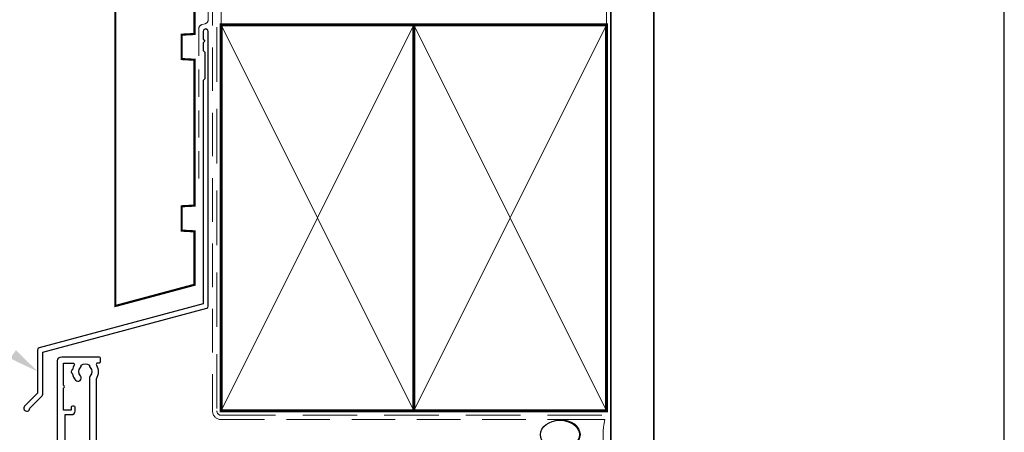
# Model space of a CAD drawing. Units: millimetres. Extents: x 23 to 1863, y -511 to 568.
# Drawn here: x 1262 to 1492, y 254 to 350 of the extents above; entities that cross this region are included whole.
import ezdxf

# ---------------------------------------------------------------- set-up
doc = ezdxf.new("R2010")
doc.units = ezdxf.units.MM
doc.header["$MEASUREMENT"] = 0
doc.linetypes.add('DASHED', pattern=[19.049999999999997, 12.7, -6.35])
doc.layers.get('Defpoints').update_dxf_attribs({"color": 1})
for name, color, linetype in [('26060$0$APL Hatch', 253, 'Continuous'), ('26060$0$APL Joinery', 2, 'Continuous'), ('APL Joinery', 2, 'Continuous')]:
    doc.layers.add(name, color=color, linetype=linetype)
doc.layers.get('26060$0$APL Hatch').off()

# ---------------------------------------------------------------- blocks, each defined once
blk = doc.blocks.new('sealant')
at = {"layer": 'APL Joinery', "color": 9, "lineweight": 20}
blk.add_lwpolyline([(-10.45984990004368, -7), (0, -7, -0.1068061593530725), (0, 0), (-10.45984990004368, 0)], format="xyb", dxfattribs=at)
at = {"layer": 'APL Joinery', "color": 9, "lineweight": 20, "extrusion": (0, 0, -1)}
blk.add_ellipse((-10.45984990004368, -3.5), major_axis=(4.773875349063309, 6.177307532319916e-14), ratio=0.7331569729165103, start_param=-1.570796326794887, end_param=1.570796326794906, dxfattribs=at)
at = {"layer": 'APL Joinery', "color": 7, "lineweight": 25}
blk.add_ellipse((-10.45984990004368, -3.500000000000199), major_axis=(-4.563137715513591, 3.552713678800501e-14), ratio=0.7286652753643074, dxfattribs=at)
blk = doc.blocks.new('26060$0$19706')
at = {"layer": '26060$0$APL Joinery'}
for points in [[(-31.01385842890737, -15.03927446917947, 0.1991497413578826), (-31.52056662057301, -14.86344686090823, -0.2901572235400641), (-31.52056662057235, -12.93654320978474, 0.1991497413578813), (-31.01385842890757, -12.76071560151525, -0.3759457950182371), (-29.0046356448071, -12.74472985535289, 0.550947115334139), (-27.79177898370996, -12.37499503534834), (-26.50011912728131, -12.37499503534834, 0.414213562373095), (-25.50011912728131, -11.37499503534834), (-25.50011912728131, -8.699995035470966, -0.4142135623731001), (-25.20011912728131, -8.399995035470965), (-24.29003180960662, -8.399995035470965, -0.3613975351196922), (-23.9950754684386, -8.645215871505144, 0.2655138063268165), (-23.80272517026513, -8.872344493772289), (-22.40272517026013, -9.381902821726694, 0.5486187866254272), (-22.00126071784233, -9.073848312663358), (-22.20987855969993, -6.689335469055955, 0.1763269807071672), (-22.2966049347733, -6.503350157524437), (-22.62334243198983, -6.176612660311548, 0.5773502690237461), (-23.04160058388059, -6.288684594329425), (-23.07148643293031, -6.400220101496814, -0.2679491924321172), (-23.24826312822459, -6.576996796794447), (-25.16196916299566, -7.089772783366215, -0.06554346281110131), (-25.23961487651739, -7.099995035482607), (-25.40011912724675, -7.099995035489883, -0.6885002580536822), (-25.60011912731666, -6.576388237780897, 0.2134217652393202), (-25.50011912728131, -6.352781440146828), (-25.50011912728131, -3.138100031647447, 0.06325422392831291), (-25.50964537631715, -3.06310003165072), (-25.69376829458902, -2.349995035511839, -0.4903143948385204), (-25.50011912728131, -2.099995035511711), (-24.98444532420997, -2.099995035511711, -0.137872106745405), (-24.82814243466326, -2.143929796330667), (-23.56914721941105, -2.912423757865852, 0.3611145255698462), (-23.46572661497247, -3.21467609173942), (-23.38037153524343, -3.266777054924113, 0.5855240683112211), (-23.00011912728495, -3.053389355672152), (-23.00011912728495, -1.477780947033352, 0.2614125764282478), (-23.47910949544801, -0.624230149755931), (-23.80260043968427, -0.426770434068203, -0.561173827836672), (-23.80260043968427, 0.4267803632092182), (-23.47910949544756, 0.6242400789044922, 0.261412576428248), (-23.00011912728495, 1.477790876181643), (-23.00011912728495, 3.053399284820443, 0.585524068318406), (-23.38037153524327, 3.26678698413798), (-23.46572661497233, 3.21468602095328, 0.3611145255665996), (-23.56914721941483, 2.912433687080011), (-24.82814243466292, 2.143939725537372, -0.1378721067405266), (-24.98444532421034, 2.100004964725485), (-25.50011912728131, 2.10000496471821, -0.4903143947973505), (-25.69376829459269, 2.350004964725485), (-25.50964537631724, 3.063109960864153, 0.06325422393008233), (-25.50011912728131, 3.138109960861584), (-25.50011912728131, 6.352791369353689, 0.2134217652396477), (-25.60011912731586, 6.576398167001237, -0.688500258053698), (-25.40011912724638, 7.100004964710934), (-25.23961487651739, 7.100004964689106, -0.06554346281493376), (-25.16196916299576, 7.089782712580018), (-23.2482631282242, 6.577006726008115, -0.2679491924351949), (-23.07148643292656, 6.40023003071019), (-23.04160058385145, 6.28869452354305, 0.5773502692686227), (-22.62334243198255, 6.176622589525323), (-22.2966049347733, 6.503360086738212, 0.1763269807071664), (-22.20987855969996, 6.689345398269325), (-22.0012607178496, 9.07385824187709, 0.5486187866142159), (-22.4027251702564, 9.3819127509405), (-23.80272517026846, 8.872354422986177, 0.2655138063657005), (-23.99507546839139, 8.645225800718457, -0.3613975351113036), (-24.29003180958442, 8.400004964655636), (-27.20011925813976, 8.400004964655636, 0.4142135623699005), (-27.50011925813941, 8.100004964652726), (-27.50011925813941, -4.399995035514621), (-29.00011925813868, -4.399995035514621, 0.4142135623730811), (-29.30011925813868, -4.699995035514618), (-29.30011925813868, -5.149995035514621, 0.414213562373095), (-28.55011925813868, -5.899995035514621), (-27.50011925813941, -5.899995035514621), (-27.50011925813941, -10.27499503534691, -0.4142135623667026), (-27.80011925813868, -10.57499503534655), (-30.00011912728858, -10.57499503534655, 0.2045105454371891), (-32.40129071632195, -11.59999503534589), (-46.70011912728931, -11.599995035348, -0.414213562373095), (-47.70011912728931, -10.599995035348), (-47.70011912728931, -5.899995035514621), (-45.45011925814013, -5.899995035514621, 0.414213562373095), (-44.70011925814013, -5.149995035514621), (-44.70011925814013, -4.699995035514618, 0.4142135623730812), (-45.00011925814013, -4.399995035514621), (-47.70011912728931, -4.399995035514621), (-47.70011912728931, 5.100004964652726), (-46.80011912728823, 5.100004964652726, 0.4142135623699008), (-46.50011912728858, 5.400004964655636), (-46.50011912728858, 8.300004964650178, 0.4142135623730984), (-46.80011912728422, 8.600004964652726), (-50.20011912728968, 8.600004964652726, 0.4142135623656342), (-50.50011912728495, 8.300004964649816), (-50.50011912728858, -39.39999503534727, 0.414213562373095), (-49.50011912728858, -40.39999503534727), (-40.80011912728823, -40.39999503534727, 0.4142135623699008), (-40.50011912728858, -40.09999503534436), (-40.50011912728858, -39.19999503535018, 0.4142135623699039), (-40.80011912728786, -38.89999503534727), (-41.14256335355365, -38.89999503534727, -0.5817160700742853), (-41.40038793464791, -38.44661157670551, 0.2915378514210692), (-41.50011912729222, -35.1968729023074), (-41.50011912729222, -17.69999503532836, -0.4142135623762895), (-41.20011912729295, -17.39999503535455), (-25.70011912728931, -17.39999503534727), (-25.70011912728931, -20.09999503535164, 0.414213562373095), (-25.4001191272864, -20.39999503535455), (-24.80011912728459, -20.39999503535455, 0.414213562373095), (-24.50011912728858, -20.09999503535164), (-24.50011912728858, -16.89999503535455, 0.4142135623400633), (-25.50011912717581, -15.89999503535455), (-27.46531501257321, -15.89999503535455, -0.4076927682866308), (-27.76524032448197, -15.60668885914501, 0.6338404216991371), (-29.00463564481279, -15.05526021535072, -0.3759457950174631)], [(-45.15538430728481, -35.90451155288004, 0.3759457950182024), (-45.13939856111898, -37.91373433698148, -0.1991497413575869), (-44.96357095284981, -38.42044252864555, 0.290157223542031), (-43.03666730172478, -38.42044252864555, -0.1991497413577323), (-42.8608396934556, -37.91373433698148, 0.375945795018616), (-42.84485394728978, -35.90451155288004, -0.24955160945657), (-43.00011912729093, -35.21706245021171), (-43.00011912729093, -17.69999503534321, -0.4142135623730966), (-41.20011912729166, -15.8999950353694), (-33.17344545781231, -15.8999950353694, 0.5668022177493989), (-32.90900159693552, -15.4583283687037, -0.159110001685115), (-33.26813543012173, -13.44166170202637, 0.4556396070460033), (-33.56522782128519, -13.09999503535921), (-47.70011912728802, -13.09999503535921, 0.4142135623729552), (-48.70011912728802, -14.09999503536649), (-48.70011912728802, -26.89999503536212), (-47.20011912728802, -26.89999503536212, -0.4142135623725955), (-46.40011912728511, -27.69999503536503), (-46.40011912728511, -28.59999503535921, -0.4142135623690992), (-46.70011912728802, -28.89999503534757), (-47.00011912728729, -28.89999503536212, -0.4142135623682116), (-47.30011912729384, -28.59999503535921), (-47.30011912728656, -27.89999503536212), (-49.10011912728947, -27.89999503536212), (-49.10011912728947, -33.05358487384485, -0.5773502691894011), (-49.10011912728947, -33.74640519687212), (-49.10011912728947, -38.89999503536212), (-46.85768392052483, -38.89999305854992, 0.5817193191143397), (-46.59985579064738, -38.4466099614304, -0.09606773217126997), (-46.98951644871846, -37.36273541033127, -0.6712245037744491), (-46.98951644871846, -36.43725466039298, -0.1403274145950321), (-46.29171071383968, -34.92534747175644, -1.000000000000009)]]:
    blk.add_lwpolyline(points, format="xyb", close=True, dxfattribs=at)

msp = doc.modelspace()

# ---------------------------------------------------------------- linework, layer by layer
at = {"layer": 'APL Joinery', "color": 8, "linetype": 'DASHED', "lineweight": 5}
msp.add_lwpolyline([(1308.359845785882, 424.1351175013427), (1308.359845785882, 258.4792136526652, 0.4142135623730951), (1309.359845785882, 257.4792136526652), (1399.359838610536, 257.4792136526652)], format="xyb", dxfattribs=at)
at = {"layer": 'APL Joinery', "color": 250, "lineweight": 13}
for points in [[(1309.359845785882, 348.4792136526654), (1309.359845785882, 424.1351175013427)], [(1399.359838610536, 348.4792136526652), (1399.359838610536, 424.1351175013427)]]:
    msp.add_lwpolyline(points, dxfattribs=at)
at = {"layer": 'APL Joinery', "color": 7, "lineweight": 25, "const_width": 0.4}
msp.add_lwpolyline([(1410.359838610536, 424.1400814493658), (1410.359838610536, 242.4795557751886), (1400.359838610536, 242.4795557751886), (1400.359838610536, 424.1400814493658)], dxfattribs=at)
at = {"layer": 'APL Joinery', "color": 7, "lineweight": 30, "const_width": 0.5}
msp.add_lwpolyline([(1284.659845785885, 282.9418604126732), (1303.159845785885, 287.898920472649), (1303.159845785885, 300.3482651274617), (1300.159845785885, 300.5054884653105), (1300.159845785885, 306.1910417896129), (1303.159845785885, 306.3482651274612), (1303.159845785885, 340.348402403783), (1300.159845785885, 340.5056257416322), (1300.159845785885, 346.1911790659342), (1303.159845785885, 346.348402403783), (1303.159845785885, 397.898920472649), (1293.909845785885, 397.898920472649), (1293.909845785885, 388.898920472649), (1296.909845785885, 388.7416971347998), (1296.909845785885, 383.0561438104983), (1293.909845785885, 382.898920472649), (1293.909845785885, 363.398920472649), (1284.659845785885, 357.898920472649)], close=True, dxfattribs=at)
at = {"layer": 'APL Joinery', "color": 7, "linetype": 'DASHED', "lineweight": 13, "ltscale": 0.5}
msp.add_lwpolyline([(1306.359845785894, 399.7082005738708), (1306.359845785883, 349.7082005738708, -0.3394542588633536), (1305.618664830989, 348.7422747475799), (1304.901026740787, 348.5499842008545, 0.339454258863375), (1304.159845785886, 347.5840583745672), (1304.159845785881, 312.514026471937)], format="xyb", dxfattribs=at)
at = {"layer": 'APL Joinery', "color": 7, "linetype": 'DASHED', "lineweight": 13, "ltscale": 0.8}
msp.add_lwpolyline([(1307.359845785882, 358.4792136526652), (1307.359845785882, 258.4792136526652, 0.4142135623730951), (1309.359845785882, 256.4792136526652), (1398.913503114272, 256.4792136526653)], format="xyb", dxfattribs=at)
at = {"layer": 'APL Joinery', "color": 2, "lineweight": 25}
msp.add_lwpolyline([(1306.359845785886, 282.8976899659264), (1306.359845785887, 346.9140264719369, 1.000000000000012), (1305.159845785886, 346.9140264719368), (1305.159845785886, 345.1140264719369), (1305.559845785886, 344.714026471937), (1305.159845785886, 344.314026471937), (1305.159845785887, 342.5140264719369), (1305.559845785886, 342.1140264719369), (1305.559845785887, 335.9140264719369), (1305.159845785887, 335.5140264719369), (1305.159845785886, 283.4348188575117), (1266.893403211772, 273.1813564725659, 0.3394542588633768), (1266.522812734324, 272.6983935594213), (1266.522812734324, 262.6612154828505), (1263.480172047204, 259.6185747957311, 1.488371740198618), (1264.675110346142, 259.1164568198211), (1267.576366124917, 262.0177125985959, 0.1989123673796619), (1267.722812734324, 262.3712659891892), (1267.722812734324, 272.1612646678361), (1305.989255308438, 282.4147270527819, 0.3394542588633747)], format="xyb", close=True, dxfattribs=at)
at = {"layer": 'APL Joinery', "color": 7, "lineweight": 35, "const_width": 0.7}
for points in [[(1309.359845785882, 258.4792136526652), (1309.359845785882, 348.4792136526652), (1354.359845785882, 348.4792136526652), (1354.359845785882, 258.4792136526652)], [(1354.359838610536, 258.4792136526652), (1354.359838610536, 348.4792136526652), (1399.359838610536, 348.4792136526652), (1399.359838610536, 258.4792136526652)]]:
    msp.add_lwpolyline(points, close=True, dxfattribs=at)
at = {"layer": 'APL Joinery', "color": 250, "lineweight": 5}
for points in [[(1309.359845785882, 258.4792136526652), (1354.359845785882, 348.4792136526652)], [(1309.359845785882, 348.4792136526652), (1354.359845785882, 258.4792136526652)], [(1354.359838610536, 258.4792136526652), (1399.359838610536, 348.4792136526652)], [(1354.359838610536, 348.4792136526652), (1399.359838610536, 258.4792136526652)]]:
    msp.add_lwpolyline(points, dxfattribs=at)
at = {"layer": 'APL Joinery', "color": 7, "lineweight": -2, "const_width": 0.7}
msp.add_lwpolyline([(1354.359845785882, 258.4792136526652), (1354.359845785882, 348.4792136526652), (1354.359838610536, 348.4792136526652), (1354.359838610536, 258.4792136526652)], close=True, dxfattribs=at)
at = {"layer": 'APL Joinery', "color": 250}
for points in [[(1354.359845785882, 258.4792136526652), (1354.359838610536, 348.4792136526652)], [(1354.359838610536, 258.4792136526652), (1354.359845785882, 348.4792136526652)]]:
    msp.add_lwpolyline(points, dxfattribs=at)
at = {"layer": 'APL Joinery', "color": 7, "lineweight": 5}
msp.add_solid([(1261.453740122306, 272.6462533495452), (1266.522812734324, 267.6798045211359), (1260.117003886715, 270.7337731062742)], dxfattribs=at)
at = {"layer": 'Defpoints', "color": 8}
msp.add_lwpolyline([(1136.19, 19.30270446324565), (1492.19, 19.30270446324565), (1492.19, 499.5844011615753), (1136.19, 499.5844011615753)], close=True, dxfattribs=at)

# ---------------------------------------------------------------- block references
at = {"layer": '26060$0$APL Hatch', "xscale": -1, "rotation": 180}
msp.add_blockref('26060$0$19706', (1321.660747193325, 230.7292186172789), dxfattribs=at)
at = {"layer": 'APL Joinery', "color": 8}
msp.add_blockref('sealant', (1398.913503114272, 256.4792136526653), dxfattribs=at)

doc.saveas('drawing.dxf')
